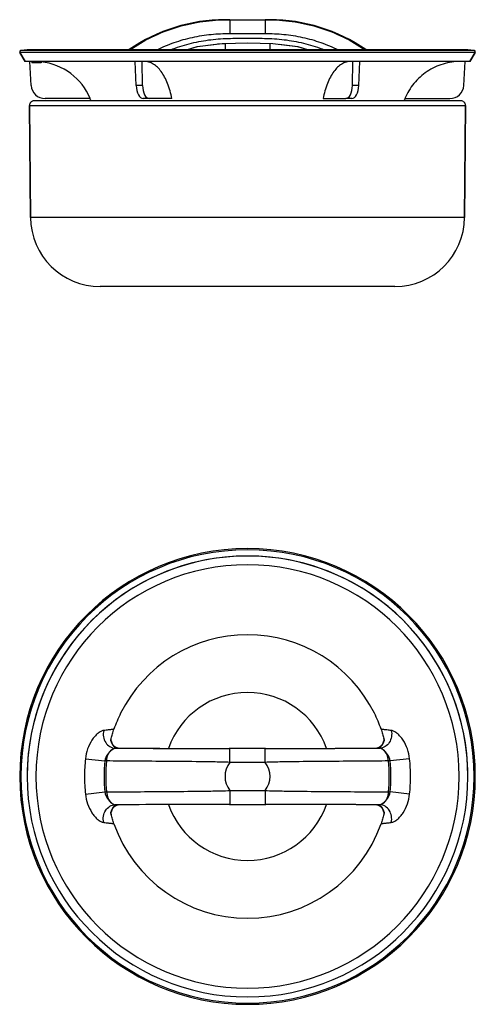
# Model space of a CAD drawing. Units: millimetres. Extents: x 105 to 709, y 131 to 343.
# Drawn here: x 247 to 346, y 131 to 343 of the extents above; entities that cross this region are included whole.
import ezdxf

# ---------------------------------------------------------------- set-up
doc = ezdxf.new("R2010")
doc.units = ezdxf.units.MM
doc.header["$LTSCALE"] = 46.255
for name, color, linetype in [('AT110_008_01_new_view_1_BL1', 7, 'CONTINUOUS'), ('AT110_008_01_oben_4_BL11', 7, 'CONTINUOUS'), ('AT110_009_01_new_view_1_BL2', 7, 'CONTINUOUS'), ('AT110_009_01_oben_4_BL9', 7, 'CONTINUOUS'), ('AT110_010_00_new_view_1_BL0', 7, 'CONTINUOUS'), ('AT110_010_00_oben_4_BL10', 7, 'CONTINUOUS')]:
    doc.layers.add(name, color=color, linetype=linetype)

# ---------------------------------------------------------------- blocks, each defined once
blk = doc.blocks.new('AT110_010_00_NEW_VIEW_1_BL0', base_point=(296.6, 335.31))
at = {"layer": 'AT110_010_00_new_view_1_BL0', "color": 7, "linetype": 'CONTINUOUS'}
for p, q in [((247.54, 335.99), (248.65, 334.06)), ((248.65, 334.06), (247.54, 335.99)), ((249.1, 336.56), (247.77, 336.44)), ((247.77, 336.44), (249.1, 336.56)), ((249.34, 336.56), (249.1, 336.56)), ((250.99, 336.56), (249.34, 336.56)), ((281.92, 336.56), (250.99, 336.56)), ((282.14, 336.56), (281.92, 336.56)), ((311.05, 336.56), (282.14, 336.56)), ((311.27, 336.56), (311.05, 336.56)), ((342.2, 336.56), (311.27, 336.56)), ((343.85, 336.56), (342.2, 336.56)), ((344.1, 336.56), (343.85, 336.56)), ((344.1, 336.56), (345.42, 336.44)), ((345.42, 336.44), (344.1, 336.56)), ((344.54, 334.06), (345.66, 335.99)), ((345.66, 335.99), (344.54, 334.06)), ((249.32, 334.06), (248.65, 334.06)), ((249.42, 334.06), (249.32, 334.06)), ((249.7, 334.06), (249.42, 334.06)), ((250.73, 334.06), (249.7, 334.06)), ((250.78, 334.06), (250.73, 334.06)), ((250.8, 334.06), (250.78, 334.06)), ((251.24, 334.06), (250.8, 334.06)), ((251.63, 334.06), (251.24, 334.06)), ((251.71, 334.06), (251.63, 334.06)), ((252.1, 334.06), (251.71, 334.06)), ((272.38, 334.06), (252.1, 334.06)), ((320.82, 334.06), (272.38, 334.06)), ((343.5, 334.06), (320.82, 334.06)), ((343.77, 334.06), (343.5, 334.06)), ((343.88, 334.06), (343.77, 334.06)), ((344.54, 334.06), (343.88, 334.06))]:
    blk.add_line(p, q, dxfattribs=at)
at = {"layer": 'AT110_010_00_new_view_1_BL0', "color": 9, "linetype": 'CONTINUOUS'}
for p, q in [((280.41, 335.99), (247.54, 335.99)), ((249.1, 336.44), (247.77, 336.44)), ((250.88, 336.44), (249.1, 336.44)), ((250.99, 336.44), (250.88, 336.44)), ((281.51, 336.44), (250.99, 336.44)), ((312.78, 335.99), (280.41, 335.99)), ((281.73, 336.44), (281.51, 336.44)), ((282.14, 336.44), (281.73, 336.44)), ((311.05, 336.44), (282.14, 336.44)), ((311.46, 336.44), (311.05, 336.44)), ((311.68, 336.44), (311.46, 336.44)), ((342.2, 336.44), (311.68, 336.44)), ((345.66, 335.99), (312.78, 335.99)), ((342.31, 336.44), (342.2, 336.44)), ((344.1, 336.44), (342.31, 336.44)), ((345.42, 336.44), (344.1, 336.44))]:
    blk.add_line(p, q, dxfattribs=at)
at = {"layer": 'AT110_010_00_new_view_1_BL0', "color": 7, "linetype": 'CONTINUOUS'}
for centre, start, end in [((247.8, 336.14), 164, 187), ((247.8, 336.14), 164, 187), ((247.8, 336.14), 187, 210), ((247.8, 336.14), 187, 210), ((247.8, 336.14), 141, 164), ((247.8, 336.14), 141, 164), ((247.8, 336.14), 118, 141), ((247.8, 336.14), 118, 141), ((247.8, 336.14), 95, 118), ((247.8, 336.14), 95, 118), ((345.4, 336.14), 62, 85), ((345.4, 336.14), 62, 85), ((345.4, 336.14), 39, 62), ((345.4, 336.14), 39, 62), ((345.4, 336.14), 16, 39), ((345.4, 336.14), 16, 39), ((345.4, 336.14), 330, 353), ((345.4, 336.14), 330, 353), ((345.4, 336.14), 353, 16), ((345.4, 336.14), 353, 16)]:
    blk.add_arc(centre, 0.3, start, end, dxfattribs=at)
blk = doc.blocks.new('AT110_008_01_NEW_VIEW_1_BL1', base_point=(296.6, 334.31))
at = {"layer": 'AT110_008_01_new_view_1_BL1', "color": 7, "linetype": 'CONTINUOUS'}
for p, q in [((291.75, 343.06), (291.87, 343.06)), ((291.87, 343.06), (291.84, 343.06)), ((291.87, 343.06), (292.81, 343.06)), ((291.92, 343.06), (291.87, 343.06)), ((292.81, 343.06), (291.92, 343.06)), ((292.81, 343.06), (300.39, 343.06)), ((292.81, 343.06), (300.39, 343.06)), ((301.45, 343.06), (300.39, 343.06)), ((300.39, 343.06), (301.45, 343.06)), ((291.77, 337.96), (291.79, 336.56)), ((301.42, 337.96), (301.41, 336.56)), ((250.99, 336.56), (249.1, 336.56)), ((281.92, 336.56), (250.99, 336.56)), ((282.14, 336.56), (281.92, 336.56)), ((311.05, 336.56), (282.14, 336.56)), ((311.27, 336.56), (311.05, 336.56)), ((342.2, 336.56), (311.27, 336.56)), ((343.85, 336.56), (342.2, 336.56)), ((344.1, 336.56), (343.85, 336.56)), ((249.97, 328.9), (249.7, 334.06)), ((250.1, 334.06), (250.1, 333.76)), ((250.13, 333.76), (250.1, 333.76)), ((250.13, 334.06), (250.13, 333.76)), ((250.18, 333.76), (250.13, 333.76)), ((250.18, 334.06), (250.18, 333.76)), ((250.31, 333.76), (250.18, 333.76)), ((250.31, 334.06), (250.31, 333.76)), ((250.49, 333.76), (250.31, 333.76)), ((250.49, 334.06), (250.49, 333.76)), ((250.62, 333.76), (250.49, 333.76)), ((250.62, 334.06), (250.62, 333.76)), ((250.79, 333.76), (250.62, 333.76)), ((250.78, 334.06), (250.78, 333.76)), ((250.92, 333.76), (250.78, 333.76)), ((250.92, 334.06), (250.92, 333.76)), ((251.17, 333.76), (250.92, 333.76)), ((251.17, 334.05), (251.17, 333.76)), ((251.51, 333.76), (251.17, 333.76)), ((251.51, 334.04), (251.51, 333.76)), ((251.63, 333.76), (251.51, 333.76)), ((251.63, 334.03), (251.63, 333.76)), ((251.66, 334.02), (251.63, 334.02)), ((252.1, 333.76), (251.63, 333.76)), ((252.1, 333.98), (252.1, 333.76)), ((272.59, 328.9), (272.38, 334.06)), ((273.97, 328.9), (273.92, 334.06)), ((319.22, 328.9), (319.28, 334.06)), ((320.6, 328.9), (320.82, 334.06)), ((343.23, 328.9), (343.5, 334.06)), ((262.68, 326.06), (252.96, 326.06)), ((275.43, 326.06), (274.13, 326.06)), ((275.43, 326.06), (274.13, 326.06)), ((280.29, 326.06), (275.43, 326.06)), ((312.91, 326.06), (317.76, 326.06)), ((319.06, 326.06), (317.76, 326.06)), ((319.06, 326.06), (317.76, 326.06)), ((330.51, 326.06), (340.23, 326.06))]:
    blk.add_line(p, q, dxfattribs=at)
at = {"layer": 'AT110_008_01_new_view_1_BL1', "color": 9, "linetype": 'CONTINUOUS'}
for p, q in [((292.81, 343.06), (292.81, 340.08)), ((300.39, 343.06), (300.39, 340.08)), ((292.81, 340.08), (300.39, 340.08)), ((273.97, 328.9), (272.59, 328.9)), ((320.6, 328.9), (319.22, 328.9))]:
    blk.add_line(p, q, dxfattribs=at)
at = {"layer": 'AT110_008_01_new_view_1_BL1', "color": 7, "linetype": 'CONTINUOUS'}
for points in [[(283.43, 336.56), (285.78, 337.25), (291.11, 337.95), (294.03, 338.01)], [(283.43, 336.56), (285.79, 337.25), (289.78, 337.78)], [(290.12, 337.82), (291.13, 337.95), (291.77, 337.96)], [(294.03, 338.01), (296.59, 338.06), (299.32, 338)], [(299.32, 338), (302.06, 337.95), (307.4, 337.25), (309.76, 336.56)], [(303.41, 337.78), (307.42, 337.25), (309.76, 336.56)]]:
    blk.add_lwpolyline(points, dxfattribs=at)
for centre, radius, start, end in [((291.75, 306.7), 36.35, 90, 124.6267), ((301.45, 306.7), 36.35, 55.3733, 90), ((250.84, 322.3), 11.75, 86.1469, 86.7406), ((250.68, 321.07), 12.99, 83.7172, 85.6931), ((250.69, 321.1), 12.96, 83.5302, 83.728), ((250.68, 321.06), 13, 22.6104, 83.537), ((252.96, 329.06), 3, 183, 270), ((340.23, 329.06), 3, 270, 357), ((250.67, 321.06), 13, 20.2542, 22.6199), ((250.67, 321.06), 13, 20.2896, 22.6199), ((342.52, 321.06), 13, 157.3801, 159.7458), ((342.52, 321.06), 13, 157.3801, 159.7104)]:
    blk.add_arc(centre, radius, start, end, dxfattribs=at)
at = {"layer": 'AT110_008_01_new_view_1_BL1', "color": 9, "linetype": 'CONTINUOUS'}
for centre, radius, start, end in [((292.79, 292.57), 50.48, 89.9849, 91.1877), ((300.4, 292.57), 50.49, 88.8123, 90.015)]:
    blk.add_arc(centre, radius, start, end, dxfattribs=at)
at = {"layer": 'AT110_008_01_new_view_1_BL1', "color": 7, "linetype": 'CONTINUOUS'}
for centre, major_axis, start_param, end_param in [((274.08, 329.06), (-0.06, 3), -4.670102, -3.151666), ((275.47, 329.06), (0.06, 3), -4.649956, -3.131519), ((317.72, 329.06), (-0.06, 3), -3.151666, -1.633229), ((319.11, 329.06), (0.06, 3), -3.131519, -1.613083)]:
    blk.add_ellipse(centre, major_axis=major_axis, ratio=0.499848, start_param=start_param, end_param=end_param, dxfattribs=at)
at = {"layer": 'AT110_008_01_new_view_1_BL1', "color": 9, "linetype": 'CONTINUOUS'}
for points, knots in [([(271.22, 336.56), (272.71, 337.59), (275.87, 339.43), (280.96, 341.46), (285.4, 342.5), (289.02, 342.93), (290.84, 343.03), (291.75, 343.05)], [0, 0, 0, 0, 0.249967, 0.499932, 0.749901, 0.874963, 1, 1, 1, 1]), ([(301.45, 343.05), (302.36, 343.03), (304.17, 342.93), (307.79, 342.5), (312.23, 341.46), (317.32, 339.43), (320.48, 337.59), (321.97, 336.56)], [0, 0, 0, 0, 0.125037, 0.250099, 0.500069, 0.750034, 1, 1, 1, 1]), ([(277.07, 336.56), (278.28, 337.16), (280.79, 338.22), (284.71, 339.33), (288.74, 339.97), (291.45, 340.08), (292.81, 340.08)], [0, 0, 0, 0, 0.249986, 0.499974, 0.749976, 1, 1, 1, 1]), ([(300.39, 340.08), (301.74, 340.08), (304.46, 339.97), (308.49, 339.33), (312.41, 338.22), (314.92, 337.16), (316.13, 336.56)], [0, 0, 0, 0, 0.250023, 0.500026, 0.750014, 1, 1, 1, 1]), ([(280.02, 336.56), (281.33, 337.09), (284.01, 337.96), (287.47, 338.63), (290.27, 338.92), (293.08, 339.07), (296.6, 339.06), (300.12, 339.07), (302.93, 338.92), (305.72, 338.63), (309.18, 337.96), (311.87, 337.08), (313.17, 336.56)], [0, 0, 0, 0, 0.124964, 0.249934, 0.312448, 0.374964, 0.5, 0.625035, 0.687551, 0.750065, 0.875036, 1, 1, 1, 1])]:
    blk.add_open_spline(points, degree=3, knots=knots, dxfattribs=at)
at = {"layer": 'AT110_008_01_new_view_1_BL1', "color": 7, "linetype": 'CONTINUOUS'}
for points, knots in [([(280.29, 326.06), (280.07, 327.17), (279.64, 328.76), (278.77, 330.67), (278.04, 331.86), (277.22, 332.81), (276.34, 333.52), (275.39, 333.96), (274.73, 334.06), (274.41, 334.06)], [0, 0, 0, 0, 0.319071, 0.462102, 0.59227, 0.709325, 0.814268, 0.909717, 1, 1, 1, 1]), ([(318.78, 334.06), (318.46, 334.06), (317.8, 333.96), (316.86, 333.52), (315.97, 332.81), (315.16, 331.86), (314.43, 330.67), (313.55, 328.76), (313.12, 327.17), (312.91, 326.06)], [0, 0, 0, 0, 0.090283, 0.185732, 0.290675, 0.40773, 0.537898, 0.680929, 1, 1, 1, 1]), ([(342.51, 334.06), (341.24, 334.06), (338.69, 333.68), (335.2, 332.03), (332.33, 329.44), (331, 327.23), (330.51, 326.06)], [0, 0, 0, 0, 0.250016, 0.500019, 0.750012, 1, 1, 1, 1])]:
    blk.add_open_spline(points, degree=3, knots=knots, dxfattribs=at)
blk = doc.blocks.new('AT110_009_01_NEW_VIEW_1_BL2', base_point=(296.6, 305.56))
at = {"layer": 'AT110_009_01_new_view_1_BL2', "color": 7, "linetype": 'CONTINUOUS'}
for p, q in [((342.59, 325.56), (250.61, 325.56)), ((249.82, 300.43), (249.61, 324.55)), ((249.61, 324.55), (249.82, 300.43)), ((249.61, 324.55), (343.59, 324.55)), ((343.38, 300.43), (343.59, 324.55)), ((343.59, 324.55), (343.38, 300.43)), ((277.6, 285.56), (264.82, 285.56)), ((278.5, 285.56), (277.6, 285.56)), ((282.68, 285.56), (278.5, 285.56)), ((285.6, 285.56), (282.68, 285.56)), ((290.6, 285.56), (285.6, 285.56)), ((292.45, 285.56), (290.6, 285.56)), ((292.86, 285.56), (292.45, 285.56)), ((293.24, 285.56), (292.86, 285.56)), ((293.37, 285.56), (293.24, 285.56)), ((293.66, 285.56), (293.37, 285.56)), ((294.01, 285.56), (293.66, 285.56)), ((294.52, 285.56), (294.01, 285.56)), ((294.59, 285.56), (294.52, 285.56)), ((294.69, 285.56), (294.59, 285.56)), ((295.06, 285.56), (294.69, 285.56)), ((294.69, 285.56), (294.69, 285.56)), ((295.29, 285.56), (295.06, 285.56)), ((295.31, 285.56), (295.29, 285.56)), ((295.32, 285.56), (295.31, 285.56)), ((295.44, 285.56), (295.32, 285.56)), ((295.47, 285.56), (295.44, 285.56)), ((295.55, 285.56), (295.47, 285.56)), ((295.77, 285.56), (295.55, 285.56)), ((295.82, 285.56), (295.77, 285.56)), ((295.83, 285.56), (295.82, 285.56)), ((295.85, 285.56), (295.83, 285.56)), ((295.94, 285.56), (295.85, 285.56)), ((296.13, 285.56), (295.94, 285.56)), ((296.31, 285.56), (296.13, 285.56)), ((296.33, 285.56), (296.31, 285.56)), ((296.35, 285.56), (296.33, 285.56)), ((296.46, 285.56), (296.35, 285.56)), ((296.61, 285.56), (296.46, 285.56)), ((296.69, 285.56), (296.61, 285.56)), ((296.73, 285.56), (296.69, 285.56)), ((296.76, 285.56), (296.73, 285.56)), ((296.88, 285.56), (296.76, 285.56)), ((296.97, 285.56), (296.88, 285.56)), ((297.07, 285.56), (296.97, 285.56)), ((297.13, 285.56), (297.07, 285.56)), ((297.16, 285.56), (297.13, 285.56)), ((297.41, 285.56), (297.16, 285.56)), ((297.51, 285.56), (297.41, 285.56)), ((297.58, 285.56), (297.51, 285.56)), ((297.6, 285.56), (297.58, 285.56)), ((297.95, 285.56), (297.6, 285.56)), ((298.43, 285.56), (297.95, 285.56)), ((298.48, 285.56), (298.43, 285.56)), ((298.49, 285.56), (298.48, 285.56)), ((298.5, 285.56), (298.49, 285.56)), ((298.53, 285.56), (298.5, 285.56)), ((299.05, 285.56), (298.53, 285.56)), ((299.15, 285.56), (299.05, 285.56)), ((299.18, 285.56), (299.15, 285.56)), ((299.33, 285.56), (299.18, 285.56)), ((299.75, 285.56), (299.33, 285.56)), ((299.93, 285.56), (299.75, 285.56)), ((299.95, 285.56), (299.93, 285.56)), ((300.03, 285.56), (299.95, 285.56)), ((300.27, 285.56), (300.03, 285.56)), ((300.7, 285.56), (300.27, 285.56)), ((300.75, 285.56), (300.7, 285.56)), ((302.6, 285.56), (300.75, 285.56)), ((307.6, 285.56), (302.6, 285.56)), ((310.51, 285.56), (307.6, 285.56)), ((314.7, 285.56), (310.51, 285.56)), ((315.6, 285.56), (314.7, 285.56)), ((328.38, 285.56), (315.6, 285.56))]:
    blk.add_line(p, q, dxfattribs=at)
at = {"layer": 'AT110_009_01_new_view_1_BL2', "color": 9, "linetype": 'CONTINUOUS'}
for p, q in [((293.5, 300.43), (249.82, 300.43)), ((299.7, 300.43), (293.5, 300.43)), ((343.38, 300.43), (299.7, 300.43))]:
    blk.add_line(p, q, dxfattribs=at)
at = {"layer": 'AT110_009_01_new_view_1_BL2', "color": 7, "linetype": 'CONTINUOUS'}
for centre, radius, start, end in [((250.61, 324.56), 1, 90, 180.5), ((250.61, 324.56), 1, 90, 180.5), ((342.59, 324.56), 1, 359.5, 90), ((342.59, 324.56), 1, 359.5, 90), ((264.82, 300.56), 15, 180.5, 270), ((264.82, 300.56), 15, 180.5, 270), ((328.38, 300.56), 15, 270, 359.5), ((328.38, 300.56), 15, 270, 359.5)]:
    blk.add_arc(centre, radius, start, end, dxfattribs=at)
blk = doc.blocks.new('AT110_009_01_OBEN_4_BL9', base_point=(296.6, 179.98))
at = {"layer": 'AT110_009_01_oben_4_BL9', "color": 9, "linetype": 'CONTINUOUS'}
for start, end in [(19.5597, 160.4402), (199.5597, 340.4402)]:
    blk.add_arc((296.6, 179.98), 18.1, start, end, dxfattribs=at)
blk = doc.blocks.new('AT110_010_00_OBEN_4_BL10', base_point=(296.6, 179.98))
at = {"layer": 'AT110_010_00_oben_4_BL10', "color": 7, "linetype": 'CONTINUOUS'}
for radius, start, end in [(49.1, 0, 180), (47.5, 5.6109, 174.3891), (47.5, 174.3891, 180), (47.5, 0, 5.6109), (49.1, 180, 360), (47.5, 180, 360)]:
    blk.add_arc((296.6, 179.98), radius, start, end, dxfattribs=at)
at = {"layer": 'AT110_010_00_oben_4_BL10', "color": 9, "linetype": 'CONTINUOUS'}
for start, end in [(0, 180), (180, 360)]:
    blk.add_arc((296.6, 179.98), 48.83, start, end, dxfattribs=at)
blk = doc.blocks.new('AT110_008_01_OBEN_4_BL11', base_point=(296.6, 179.98))
at = {"layer": 'AT110_008_01_oben_4_BL11', "color": 7, "linetype": 'CONTINUOUS'}
for p, q in [((267.2, 187.9), (267.16, 188.05)), ((267.27, 187.58), (267.2, 187.9)), ((326, 187.9), (325.93, 187.59)), ((326.03, 188.05), (326, 187.9)), ((268.3, 186.19), (268.2, 186.25)), ((268.72, 186.1), (268.3, 186.19)), ((292.81, 186.02), (292.65, 186.02)), ((300.48, 186.02), (300.39, 186.02)), ((324.9, 186.19), (324.47, 186.1)), ((324.99, 186.25), (324.9, 186.19)), ((267.16, 171.91), (267.2, 172.06)), ((267.2, 172.06), (267.26, 172.37)), ((268.2, 173.71), (268.29, 173.77)), ((268.29, 173.77), (268.72, 173.86)), ((292.71, 173.94), (292.81, 173.94)), ((300.39, 173.94), (300.54, 173.94)), ((324.47, 173.86), (324.9, 173.77)), ((324.9, 173.77), (324.99, 173.71)), ((325.93, 172.38), (326, 172.06)), ((326, 172.06), (326.03, 171.91))]:
    blk.add_line(p, q, dxfattribs=at)
at = {"layer": 'AT110_008_01_oben_4_BL11', "color": 9, "linetype": 'CONTINUOUS'}
for p, q in [((268.33, 186.09), (268.09, 186.09)), ((268.7, 186.09), (268.33, 186.09)), ((268.71, 186.1), (268.72, 186.1)), ((292.81, 183.01), (292.81, 186.01)), ((300.39, 186.01), (292.81, 186.01)), ((300.39, 183.01), (300.39, 186.01)), ((324.48, 186.1), (324.47, 186.1)), ((324.86, 186.09), (324.49, 186.09)), ((325.1, 186.09), (324.86, 186.09)), ((261.66, 183.78), (265.87, 183.32)), ((266.22, 183.32), (265.87, 183.32)), ((300.39, 183.01), (292.81, 183.01)), ((327.32, 183.32), (326.97, 183.32)), ((331.53, 183.78), (327.32, 183.32)), ((261.66, 176.18), (265.87, 176.64)), ((265.87, 176.64), (266.22, 176.64)), ((292.81, 176.95), (292.81, 173.95)), ((292.81, 176.95), (300.39, 176.95)), ((300.39, 176.95), (300.39, 173.95)), ((326.97, 176.64), (327.32, 176.64)), ((331.53, 176.18), (327.32, 176.64)), ((268.09, 173.87), (268.33, 173.87)), ((268.33, 173.87), (268.7, 173.87)), ((268.71, 173.86), (268.72, 173.86)), ((292.81, 173.95), (300.39, 173.95)), ((324.48, 173.86), (324.47, 173.86)), ((324.49, 173.87), (324.86, 173.87)), ((324.86, 173.87), (325.1, 173.87))]:
    blk.add_line(p, q, dxfattribs=at)
at = {"layer": 'AT110_008_01_oben_4_BL11', "color": 7, "linetype": 'CONTINUOUS'}
for points in [[(268.2, 186.25), (267.88, 186.47), (267.52, 186.95), (267.27, 187.58)], [(325.93, 187.59), (325.67, 186.96), (325.31, 186.48), (324.99, 186.25)], [(267.26, 172.37), (267.52, 173), (267.88, 173.48), (268.2, 173.71)], [(324.99, 173.71), (325.31, 173.49), (325.67, 173.01), (325.93, 172.38)]]:
    blk.add_lwpolyline(points, dxfattribs=at)
for centre, radius, start, end in [((296.6, 179.98), 47.5, 0, 180), ((296.6, 179.98), 30.55, 26.4711, 153.5289), ((296.6, 179.98), 30.55, 26.4751, 153.5249), ((296.6, 179.98), 30.55, 153.5289, 160.5131), ((296.6, 179.98), 30.55, 153.5249, 160.5131), ((296.6, 179.98), 30.55, 19.4869, 26.4711), ((296.6, 179.98), 30.55, 19.4869, 26.4751), ((294.84, 180.99), 28.56, 165.7087, 166.0396), ((295.18, 180.9), 28.92, 165.4418, 165.709), ((298.01, 180.9), 28.91, 14.2909, 14.555), ((298.35, 180.99), 28.56, 13.9604, 14.2913), ((291.16, 3038.1), 2852.09, 269.54898, 270.0299), ((302.01, 3041.7), 2855.69, 269.96937, 270.45082), ((296.6, 179.98), 47.5, 180, 360), ((294.84, 178.97), 28.56, 193.9604, 194.2913), ((295.18, 179.06), 28.91, 194.2909, 194.5548), ((291.18, -2681.74), 2855.69, 89.96937, 90.45082), ((302.03, -2678.14), 2852.09, 89.54898, 90.0299), ((298.01, 179.06), 28.92, 345.442, 345.709), ((298.35, 178.97), 28.56, 345.7087, 346.0396), ((296.6, 179.98), 30.55, 199.4869, 340.5131)]:
    blk.add_arc(centre, radius, start, end, dxfattribs=at)
at = {"layer": 'AT110_008_01_oben_4_BL11', "color": 9, "linetype": 'CONTINUOUS'}
for centre, radius, start, end in [((296.6, 179.98), 45.61, 0, 180), ((264.77, 413.86), 227.79, 270.8357, 270.9912), ((290.97, 3186.89), 3000.89, 269.57478, 270.03497), ((302.22, 3186.89), 3000.88, 269.96503, 270.42522), ((328.69, 431.03), 244.96, 269.0143, 269.1588), ((296.6, 179.98), 35.14, 173.7893, 180), ((296.6, 179.98), 30.91, 173.7897, 186.2103), ((296.6, 179.98), 30.55, 173.7179, 186.2821), ((296.6, 179.98), 4.85, 141.3962, 218.6038), ((296.6, 179.98), 4.85, 321.3962, 38.6038), ((296.6, 179.98), 30.55, 353.7179, 6.2821), ((296.6, 179.98), 30.91, 353.7897, 6.2103), ((296.6, 179.98), 35.14, 0, 6.2107), ((296.6, 179.98), 45.61, 180, 360), ((296.6, 179.98), 35.14, 180, 186.2107), ((296.6, 179.98), 35.14, 353.7893, 360), ((264.5, -71.07), 244.96, 89.0143, 89.1588), ((290.97, -2826.93), 3000.88, 89.96503, 90.42522), ((302.22, -2826.93), 3000.89, 89.57478, 90.03497), ((328.42, -53.9), 227.79, 90.8357, 90.9912)]:
    blk.add_arc(centre, radius, start, end, dxfattribs=at)
for points, knots in [([(265.6, 189.89), (265.39, 189.87), (264.92, 189.69), (264.27, 189.24), (263.63, 188.59), (262.83, 187.51), (262.06, 185.91), (261.74, 184.5), (261.66, 183.78)], [0, 0, 0, 0, 0.085024, 0.190386, 0.310669, 0.440599, 0.715766, 1, 1, 1, 1]), ([(265.6, 189.89), (265.5, 189.45), (265.47, 188.52), (265.95, 187.25), (266.74, 186.47), (267.5, 186.15), (267.9, 186.09), (268.09, 186.09)], [0, 0, 0, 0, 0.264678, 0.523979, 0.767937, 0.885058, 1, 1, 1, 1]), ([(267.79, 190.17), (267.79, 190.17), (267.77, 190.16), (267.75, 190.16), (267.7, 190.15), (267.64, 190.13), (267.56, 190.12), (267.41, 190.1), (267.2, 190.07), (266.88, 190.03), (266.51, 189.99), (266.08, 189.94), (265.77, 189.91), (265.6, 189.89)], [0, 0, 0, 0, 0.005782, 0.019266, 0.040665, 0.069975, 0.107132, 0.152054, 0.264769, 0.407134, 0.577983, 0.776062, 1, 1, 1, 1]), ([(327.59, 189.89), (327.69, 189.45), (327.72, 188.52), (327.24, 187.25), (326.46, 186.47), (325.7, 186.15), (325.3, 186.09), (325.1, 186.09)], [0, 0, 0, 0, 0.264678, 0.523978, 0.767936, 0.885057, 1, 1, 1, 1]), ([(327.59, 189.89), (327.43, 189.91), (327.12, 189.94), (326.68, 189.99), (326.31, 190.03), (326, 190.07), (325.78, 190.1), (325.64, 190.12), (325.56, 190.13), (325.49, 190.15), (325.45, 190.16), (325.42, 190.16), (325.4, 190.17), (325.4, 190.17)], [0, 0, 0, 0, 0.223937, 0.422013, 0.59286, 0.735224, 0.847941, 0.892863, 0.930021, 0.959333, 0.980731, 0.994217, 1, 1, 1, 1]), ([(331.53, 183.78), (331.45, 184.5), (331.14, 185.91), (330.37, 187.51), (329.57, 188.59), (328.92, 189.24), (328.27, 189.69), (327.81, 189.87), (327.59, 189.89)], [0, 0, 0, 0, 0.284234, 0.5594, 0.689331, 0.809614, 0.914976, 1, 1, 1, 1]), ([(268.71, 186.1), (268.51, 186.11), (268.1, 186.2), (267.62, 186.62), (267.29, 187.2), (267.16, 187.64), (267.12, 187.88)], [0, 0, 0, 0, 0.234863, 0.467031, 0.718253, 1, 1, 1, 1]), ([(326.07, 187.88), (326.03, 187.64), (325.91, 187.2), (325.57, 186.62), (325.09, 186.2), (324.68, 186.11), (324.48, 186.1)], [0, 0, 0, 0, 0.281747, 0.532966, 0.765134, 1, 1, 1, 1]), ([(267.36, 185.75), (266.99, 185.47), (266.32, 184.75), (265.95, 183.82), (265.87, 183.32)], [0, 0, 0, 0, 0.476603, 1, 1, 1, 1]), ([(266.22, 183.32), (266.25, 183.81), (266.46, 184.72), (267.02, 185.49), (267.36, 185.75)], [0, 0, 0, 0, 0.533257, 1, 1, 1, 1]), ([(268.09, 186.09), (268.05, 186.09), (267.94, 186.07), (267.69, 185.97), (267.49, 185.85), (267.36, 185.75)], [0, 0, 0, 0, 0.166373, 0.391584, 1, 1, 1, 1]), ([(267.36, 185.75), (267.5, 185.85), (267.81, 186.03), (268.16, 186.09), (268.33, 186.09)], [0, 0, 0, 0, 0.513394, 1, 1, 1, 1]), ([(325.83, 185.75), (325.69, 185.85), (325.38, 186.03), (325.03, 186.09), (324.86, 186.09)], [0, 0, 0, 0, 0.513393, 1, 1, 1, 1]), ([(325.83, 185.75), (325.7, 185.85), (325.51, 185.97), (325.25, 186.07), (325.14, 186.09), (325.1, 186.09)], [0, 0, 0, 0, 0.608414, 0.833626, 1, 1, 1, 1]), ([(326.97, 183.32), (326.94, 183.81), (326.73, 184.72), (326.17, 185.49), (325.83, 185.75)], [0, 0, 0, 0, 0.533258, 1, 1, 1, 1]), ([(327.32, 183.32), (327.24, 183.82), (326.87, 184.75), (326.2, 185.47), (325.83, 185.75)], [0, 0, 0, 0, 0.523399, 1, 1, 1, 1]), ([(292.81, 183.01), (291.58, 183.06), (289.15, 183.12), (284.36, 183.18), (278.62, 183.22), (272.2, 183.27), (268.12, 183.3), (266.22, 183.32)], [0, 0, 0, 0, 0.138116, 0.275162, 0.540631, 0.785601, 1, 1, 1, 1]), ([(326.97, 183.32), (325.07, 183.3), (321, 183.27), (314.57, 183.22), (308.84, 183.18), (304.05, 183.12), (301.61, 183.06), (300.39, 183.01)], [0, 0, 0, 0, 0.214401, 0.459371, 0.724838, 0.861884, 1, 1, 1, 1]), ([(261.66, 176.18), (261.74, 175.46), (262.06, 174.05), (262.83, 172.45), (263.63, 171.37), (264.27, 170.72), (264.92, 170.27), (265.39, 170.09), (265.6, 170.07)], [0, 0, 0, 0, 0.284234, 0.5594, 0.689331, 0.809614, 0.914976, 1, 1, 1, 1]), ([(265.87, 176.64), (265.95, 176.14), (266.32, 175.21), (266.99, 174.49), (267.36, 174.21)], [0, 0, 0, 0, 0.523399, 1, 1, 1, 1]), ([(266.22, 176.64), (268.12, 176.66), (272.2, 176.69), (278.62, 176.74), (284.36, 176.78), (289.15, 176.84), (291.58, 176.9), (292.81, 176.95)], [0, 0, 0, 0, 0.214401, 0.459371, 0.724838, 0.861884, 1, 1, 1, 1]), ([(266.22, 176.64), (266.25, 176.15), (266.46, 175.24), (267.02, 174.47), (267.36, 174.21)], [0, 0, 0, 0, 0.533258, 1, 1, 1, 1]), ([(300.39, 176.95), (301.61, 176.9), (304.05, 176.84), (308.84, 176.78), (314.57, 176.74), (321, 176.69), (325.07, 176.66), (326.97, 176.64)], [0, 0, 0, 0, 0.138116, 0.275162, 0.540631, 0.785601, 1, 1, 1, 1]), ([(326.97, 176.64), (326.94, 176.15), (326.73, 175.24), (326.17, 174.47), (325.83, 174.21)], [0, 0, 0, 0, 0.533257, 1, 1, 1, 1]), ([(325.83, 174.21), (326.2, 174.49), (326.87, 175.21), (327.24, 176.14), (327.32, 176.64)], [0, 0, 0, 0, 0.476603, 1, 1, 1, 1]), ([(327.59, 170.07), (327.81, 170.09), (328.27, 170.27), (328.92, 170.72), (329.57, 171.37), (330.37, 172.45), (331.14, 174.05), (331.45, 175.46), (331.53, 176.18)], [0, 0, 0, 0, 0.085024, 0.190386, 0.310669, 0.440599, 0.715766, 1, 1, 1, 1]), ([(267.36, 174.21), (267.49, 174.11), (267.69, 173.99), (267.94, 173.89), (268.05, 173.87), (268.09, 173.87)], [0, 0, 0, 0, 0.608414, 0.833626, 1, 1, 1, 1]), ([(267.36, 174.21), (267.5, 174.11), (267.81, 173.93), (268.16, 173.87), (268.33, 173.87)], [0, 0, 0, 0, 0.513393, 1, 1, 1, 1]), ([(325.83, 174.21), (325.69, 174.11), (325.38, 173.93), (325.03, 173.87), (324.86, 173.87)], [0, 0, 0, 0, 0.513394, 1, 1, 1, 1]), ([(325.1, 173.87), (325.14, 173.87), (325.25, 173.89), (325.51, 173.99), (325.7, 174.11), (325.83, 174.21)], [0, 0, 0, 0, 0.166373, 0.391584, 1, 1, 1, 1]), ([(265.6, 170.07), (265.5, 170.51), (265.47, 171.44), (265.95, 172.71), (266.74, 173.49), (267.5, 173.81), (267.9, 173.87), (268.09, 173.87)], [0, 0, 0, 0, 0.264678, 0.523978, 0.767936, 0.885057, 1, 1, 1, 1]), ([(267.12, 172.08), (267.16, 172.32), (267.29, 172.76), (267.62, 173.34), (268.1, 173.76), (268.51, 173.85), (268.71, 173.86)], [0, 0, 0, 0, 0.281747, 0.532966, 0.765134, 1, 1, 1, 1]), ([(324.48, 173.86), (324.68, 173.85), (325.09, 173.76), (325.57, 173.34), (325.91, 172.76), (326.03, 172.32), (326.07, 172.08)], [0, 0, 0, 0, 0.234863, 0.467031, 0.718253, 1, 1, 1, 1]), ([(327.59, 170.07), (327.69, 170.51), (327.72, 171.44), (327.24, 172.71), (326.46, 173.49), (325.7, 173.81), (325.3, 173.87), (325.1, 173.87)], [0, 0, 0, 0, 0.264678, 0.523979, 0.767937, 0.885058, 1, 1, 1, 1]), ([(265.6, 170.07), (265.77, 170.05), (266.08, 170.02), (266.51, 169.97), (266.88, 169.93), (267.2, 169.89), (267.41, 169.86), (267.56, 169.84), (267.64, 169.83), (267.7, 169.81), (267.75, 169.8), (267.77, 169.8), (267.79, 169.79), (267.79, 169.79)], [0, 0, 0, 0, 0.223937, 0.422014, 0.592861, 0.735226, 0.847942, 0.892865, 0.930023, 0.959335, 0.980733, 0.994218, 1, 1, 1, 1]), ([(325.4, 169.79), (325.4, 169.79), (325.42, 169.8), (325.45, 169.8), (325.49, 169.81), (325.56, 169.83), (325.64, 169.84), (325.78, 169.86), (326, 169.89), (326.31, 169.93), (326.68, 169.97), (327.12, 170.02), (327.43, 170.05), (327.59, 170.07)], [0, 0, 0, 0, 0.005781, 0.019265, 0.040663, 0.069974, 0.10713, 0.152052, 0.264768, 0.407134, 0.577982, 0.776062, 1, 1, 1, 1])]:
    blk.add_open_spline(points, degree=3, knots=knots, dxfattribs=at)
at = {"layer": 'AT110_008_01_oben_4_BL11', "color": 7, "linetype": 'CONTINUOUS'}
for points, knots in [([(267.2, 188.17), (267.28, 188.5), (267.47, 189.17), (267.68, 189.84), (267.79, 190.17)], [0, 0, 0, 0, 0.492662, 1, 1, 1, 1]), ([(325.4, 190.17), (325.52, 189.84), (325.72, 189.17), (325.91, 188.5), (326, 188.17)], [0, 0, 0, 0, 0.507344, 1, 1, 1, 1]), ([(267.79, 169.79), (267.68, 170.12), (267.47, 170.79), (267.28, 171.46), (267.2, 171.79)], [0, 0, 0, 0, 0.507324, 1, 1, 1, 1]), ([(326, 171.79), (325.91, 171.46), (325.72, 170.79), (325.52, 170.12), (325.4, 169.79)], [0, 0, 0, 0, 0.49268, 1, 1, 1, 1])]:
    blk.add_open_spline(points, degree=3, knots=knots, dxfattribs=at)
for points in [[(300.39, 186.02), (297.86, 186.01), (295.33, 186.01), (292.81, 186.02)], [(292.81, 173.94), (295.33, 173.95), (297.86, 173.95), (300.39, 173.94)]]:
    blk.add_open_spline(points, degree=3, dxfattribs=at)

msp = doc.modelspace()

# ---------------------------------------------------------------- block references
at = {"layer": 'AT110_008_01_new_view_1_BL1'}
msp.add_blockref('AT110_008_01_NEW_VIEW_1_BL1', (296.6, 334.31), dxfattribs=at)
at = {"layer": 'AT110_008_01_oben_4_BL11'}
msp.add_blockref('AT110_008_01_OBEN_4_BL11', (296.6, 179.98), dxfattribs=at)
at = {"layer": 'AT110_009_01_new_view_1_BL2'}
msp.add_blockref('AT110_009_01_NEW_VIEW_1_BL2', (296.6, 305.56), dxfattribs=at)
at = {"layer": 'AT110_009_01_oben_4_BL9'}
msp.add_blockref('AT110_009_01_OBEN_4_BL9', (296.6, 179.98), dxfattribs=at)
at = {"layer": 'AT110_010_00_new_view_1_BL0'}
msp.add_blockref('AT110_010_00_NEW_VIEW_1_BL0', (296.6, 335.31), dxfattribs=at)
at = {"layer": 'AT110_010_00_oben_4_BL10'}
msp.add_blockref('AT110_010_00_OBEN_4_BL10', (296.6, 179.98), dxfattribs=at)

doc.saveas('drawing.dxf')
